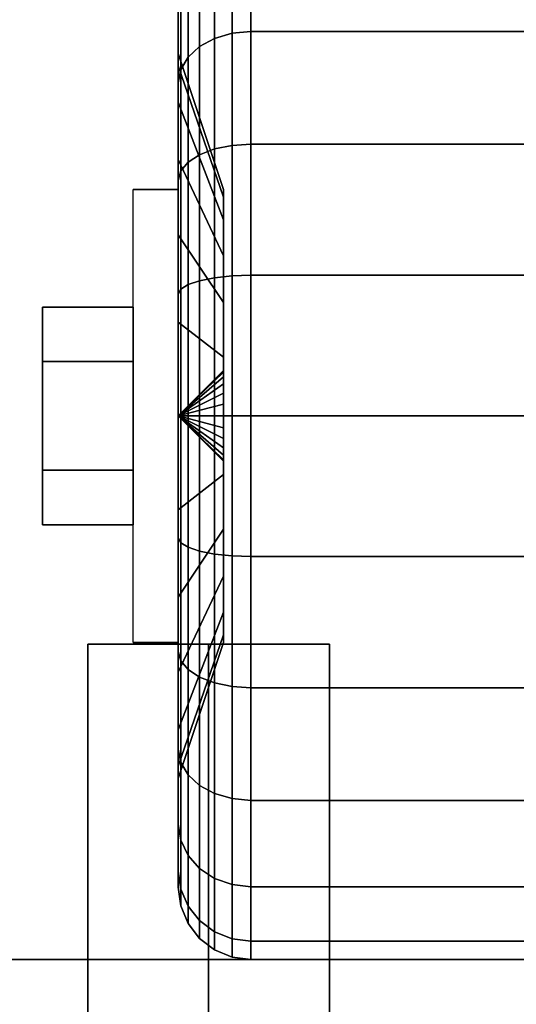
# Model space of a CAD drawing. Extents: x -108 to 108, y -18 to 18.
# Drawn here: x 10 to 11, y 13 to 15 of the extents above; entities that cross this region are included whole.
import ezdxf

# ---------------------------------------------------------------- set-up
doc = ezdxf.new("R2010")
doc.units = 0
for name, color, linetype in [('3D', 254, 'CONTINUOUS'), ('3D-BLACK', 250, 'CONTINUOUS'), ('3D-CASTIRON', 251, 'CONTINUOUS'), ('3D-CHROME', 254, 'CONTINUOUS'), ('3D-FLAT', 7, 'CONTINUOUS'), ('3D-NON', 43, 'CONTINUOUS')]:
    doc.layers.add(name, color=color, linetype=linetype)

msp = doc.modelspace()

# ---------------------------------------------------------------- linework, layer by layer
at = {"layer": '3D', "extrusion": (-1, 0, 0)}
msp.add_arc((-14.5, 1.125, -10.4375), 0.4688, 180, 0, dxfattribs=at)
at = {"layer": '3D'}
for points in [[(10.4375, 14.5, 1.125), (10.5312, 14.5906, 1.1007), (10.5312, 14.5938, 1.125), (10.4375, 14.5, 1.125)], [(10.4375, 14.5, 1.125), (10.5312, 14.5938, 1.125), (10.5312, 14.5906, 1.1493), (10.4375, 14.5, 1.125)], [(10.4375, 14.5, 1.125), (10.5312, 14.5812, 1.0781), (10.5312, 14.5906, 1.1007), (10.4375, 14.5, 1.125)], [(10.4375, 14.5, 1.125), (10.5312, 14.5906, 1.1493), (10.5312, 14.5812, 1.1719), (10.4375, 14.5, 1.125)], [(10.4375, 14.5, 1.125), (10.5312, 14.5663, 1.0587), (10.5312, 14.5812, 1.0781), (10.4375, 14.5, 1.125)], [(10.4375, 14.5, 1.125), (10.5312, 14.5812, 1.1719), (10.5312, 14.5663, 1.1913), (10.4375, 14.5, 1.125)], [(10.4375, 14.5, 1.125), (10.5312, 14.5469, 1.0438), (10.5312, 14.5663, 1.0587), (10.4375, 14.5, 1.125)], [(10.4375, 14.5, 1.125), (10.5312, 14.5663, 1.1913), (10.5312, 14.5469, 1.2062), (10.4375, 14.5, 1.125)], [(10.4375, 14.5, 1.125), (10.5312, 14.5243, 1.0344), (10.5312, 14.5469, 1.0438), (10.4375, 14.5, 1.125)], [(10.4375, 14.5, 1.125), (10.5312, 14.5469, 1.2062), (10.5312, 14.5243, 1.2156), (10.4375, 14.5, 1.125)], [(10.4375, 14.5, 1.125), (10.5312, 14.5, 1.0312), (10.5312, 14.5243, 1.0344), (10.4375, 14.5, 1.125)], [(10.4375, 14.5, 1.125), (10.5312, 14.5243, 1.2156), (10.5312, 14.5, 1.2188), (10.4375, 14.5, 1.125)], [(10.4375, 14.5, 1.125), (10.5312, 14.4757, 1.0344), (10.5312, 14.5, 1.0312), (10.4375, 14.5, 1.125)], [(10.4375, 14.5, 1.125), (10.5312, 14.4531, 1.0438), (10.5312, 14.4757, 1.0344), (10.4375, 14.5, 1.125)], [(10.4375, 14.5, 1.125), (10.5312, 14.4337, 1.0587), (10.5312, 14.4531, 1.0438), (10.4375, 14.5, 1.125)], [(10.4375, 14.5, 1.125), (10.5312, 14.4188, 1.0781), (10.5312, 14.4337, 1.0587), (10.4375, 14.5, 1.125)], [(10.4375, 14.5, 1.125), (10.5312, 14.4094, 1.1007), (10.5312, 14.4188, 1.0781), (10.4375, 14.5, 1.125)], [(10.4375, 14.5, 1.125), (10.5312, 14.4062, 1.125), (10.5312, 14.4094, 1.1007), (10.4375, 14.5, 1.125)], [(10.4375, 14.5, 1.125), (10.5312, 14.4094, 1.1493), (10.5312, 14.4062, 1.125), (10.4375, 14.5, 1.125)], [(10.4375, 14.5, 1.125), (10.5312, 14.4188, 1.1719), (10.5312, 14.4094, 1.1493), (10.4375, 14.5, 1.125)], [(10.4375, 14.5, 1.125), (10.5312, 14.4337, 1.1913), (10.5312, 14.4188, 1.1719), (10.4375, 14.5, 1.125)], [(10.4375, 14.5, 1.125), (10.5312, 14.4531, 1.2062), (10.5312, 14.4337, 1.1913), (10.4375, 14.5, 1.125)], [(10.4375, 14.5, 1.125), (10.5312, 14.4757, 1.2156), (10.5312, 14.4531, 1.2062), (10.4375, 14.5, 1.125)], [(10.4375, 14.5, 1.125), (10.5312, 14.5, 1.2188), (10.5312, 14.4757, 1.2156), (10.4375, 14.5, 1.125)]]:
    msp.add_3dface(points, dxfattribs=at)
at = {"layer": '3D-BLACK'}
for points in [[(13, 15.5, 36), (-33, 15.5, 36), (-33, -9.5, 36), (13, -9.5, 36)], [(13, 15.5, 35), (-33, 15.5, 35), (-33, -9.5, 35), (13, -9.5, 35)], [(10.4375, 15.2244, 0.9309), (10.4375, 15.4418, 0.8727), (10.4375, 15.475, 1.125), (10.4375, 15.25, 1.125)], [(10.4375, 15.25, 1.125), (10.4375, 15.475, 1.125), (10.4375, 15.4418, 1.3773), (10.4375, 15.2244, 1.3191)], [(10.5125, 15.2813, 0.3437), (10.5487, 15.2919, 0.3331), (10.5487, 15.4699, 0.5651), (10.5125, 15.4569, 0.5725)], [(10.5125, 15.4569, 1.6775), (10.5487, 15.4699, 1.6849), (10.5487, 15.2919, 1.9169), (10.5125, 15.2813, 1.9063)], [(10.5487, 15.2919, 0.3331), (10.5875, 15.2955, 0.3295), (10.5875, 15.4743, 0.5625), (10.5487, 15.4699, 0.5651)], [(10.5487, 15.4699, 1.6849), (10.5875, 15.4743, 1.6875), (10.5875, 15.2955, 1.9205), (10.5487, 15.2919, 1.9169)], [(10.5875, 15.2955, 0.3295), (11.4125, 15.2955, 0.3295), (11.4125, 15.4743, 0.5625), (10.5875, 15.4743, 0.5625)], [(10.5875, 15.4743, 1.6875), (11.4125, 15.4743, 1.6875), (11.4125, 15.2955, 1.9205), (10.5875, 15.2955, 1.9205)], [(10.4814, 15.2644, 0.3606), (10.5125, 15.2813, 0.3437), (10.5125, 15.4569, 0.5725), (10.4814, 15.4362, 0.5845)], [(10.4814, 15.4362, 1.6655), (10.5125, 15.4569, 1.6775), (10.5125, 15.2813, 1.9063), (10.4814, 15.2644, 1.8894)], [(10.4375, 15.1495, 0.75), (10.4375, 15.3444, 0.6375), (10.4375, 15.4418, 0.8727), (10.4375, 15.2244, 0.9309)], [(10.4375, 15.2244, 1.3191), (10.4375, 15.4418, 1.3773), (10.4375, 15.3444, 1.6125), (10.4375, 15.1495, 1.5)], [(10.4576, 15.2425, 0.3825), (10.4814, 15.2644, 0.3606), (10.4814, 15.4362, 0.5845), (10.4576, 15.4093, 0.6)], [(10.4576, 15.4093, 1.65), (10.4814, 15.4362, 1.6655), (10.4814, 15.2644, 1.8894), (10.4576, 15.2425, 1.8675)], [(10.4426, 15.2169, 0.4081), (10.4576, 15.2425, 0.3825), (10.4576, 15.4093, 0.6), (10.4426, 15.378, 0.6181)], [(10.4426, 15.378, 1.6319), (10.4576, 15.4093, 1.65), (10.4576, 15.2425, 1.8675), (10.4426, 15.2169, 1.8419)], [(10.4375, 15.1894, 0.4356), (10.4426, 15.2169, 0.4081), (10.4426, 15.378, 0.6181), (10.4375, 15.3444, 0.6375)], [(10.4375, 15.3444, 1.6125), (10.4426, 15.378, 1.6319), (10.4426, 15.2169, 1.8419), (10.4375, 15.1894, 1.8144)], [(10.4375, 15.0303, 0.5947), (10.4375, 15.1894, 0.4356), (10.4375, 15.3444, 0.6375), (10.4375, 15.1495, 0.75)], [(10.4375, 15.1495, 1.5), (10.4375, 15.3444, 1.6125), (10.4375, 15.1894, 1.8144), (10.4375, 15.0303, 1.6553)], [(10.4814, 15.0405, 0.1888), (10.5125, 15.0525, 0.1681), (10.5125, 15.2813, 0.3437), (10.4814, 15.2644, 0.3606)], [(10.4814, 15.2644, 1.8894), (10.5125, 15.2813, 1.9063), (10.5125, 15.0525, 2.0819), (10.4814, 15.0405, 2.0612)], [(10.5125, 15.0525, 0.1681), (10.5487, 15.0599, 0.1551), (10.5487, 15.2919, 0.3331), (10.5125, 15.2813, 0.3437)], [(10.5125, 15.2813, 1.9063), (10.5487, 15.2919, 1.9169), (10.5487, 15.0599, 2.0949), (10.5125, 15.0525, 2.0819)], [(10.5487, 15.0599, 0.1551), (10.5875, 15.0625, 0.1507), (10.5875, 15.2955, 0.3295), (10.5487, 15.2919, 0.3331)], [(10.5487, 15.2919, 1.9169), (10.5875, 15.2955, 1.9205), (10.5875, 15.0625, 2.0993), (10.5487, 15.0599, 2.0949)], [(10.5875, 15.0625, 0.1507), (11.4125, 15.0625, 0.1507), (11.4125, 15.2955, 0.3295), (10.5875, 15.2955, 0.3295)], [(10.5875, 15.2955, 1.9205), (11.4125, 15.2955, 1.9205), (11.4125, 15.0625, 2.0993), (10.5875, 15.0625, 2.0993)], [(10.4576, 15.025, 0.2157), (10.4814, 15.0405, 0.1888), (10.4814, 15.2644, 0.3606), (10.4576, 15.2425, 0.3825)], [(10.4576, 15.2425, 1.8675), (10.4814, 15.2644, 1.8894), (10.4814, 15.0405, 2.0612), (10.4576, 15.025, 2.0343)], [(10.5312, 14.9528, 1.0037), (10.4375, 15.2244, 0.9309), (10.4375, 15.25, 1.125), (10.5312, 14.9688, 1.125)], [(10.5312, 14.9688, 1.125), (10.4375, 15.25, 1.125), (10.4375, 15.2244, 1.3191), (10.5312, 14.9528, 1.2463)], [(10.4426, 15.0069, 0.247), (10.4576, 15.025, 0.2157), (10.4576, 15.2425, 0.3825), (10.4426, 15.2169, 0.4081)], [(10.4426, 15.2169, 1.8419), (10.4576, 15.2425, 1.8675), (10.4576, 15.025, 2.0343), (10.4426, 15.0069, 2.003)], [(10.5312, 14.9059, 0.8906), (10.4375, 15.1495, 0.75), (10.4375, 15.2244, 0.9309), (10.5312, 14.9528, 1.0037)], [(10.5312, 14.9528, 1.2463), (10.4375, 15.2244, 1.3191), (10.4375, 15.1495, 1.5), (10.5312, 14.9059, 1.3594)], [(10.4375, 14.9875, 0.2806), (10.4426, 15.0069, 0.247), (10.4426, 15.2169, 0.4081), (10.4375, 15.1894, 0.4356)], [(10.4375, 15.1894, 1.8144), (10.4426, 15.2169, 1.8419), (10.4426, 15.0069, 2.003), (10.4375, 14.9875, 1.9694)], [(10.4375, 14.875, 0.4755), (10.4375, 14.9875, 0.2806), (10.4375, 15.1894, 0.4356), (10.4375, 15.0303, 0.5947)], [(10.4375, 15.0303, 1.6553), (10.4375, 15.1894, 1.8144), (10.4375, 14.9875, 1.9694), (10.4375, 14.875, 1.7745)], [(10.5312, 14.8315, 0.7935), (10.4375, 15.0303, 0.5947), (10.4375, 15.1495, 0.75), (10.5312, 14.9059, 0.8906)], [(10.5312, 14.9059, 1.3594), (10.4375, 15.1495, 1.5), (10.4375, 15.0303, 1.6553), (10.5312, 14.8315, 1.4565)], [(10.5125, 14.786, 0.0577), (10.5487, 14.7898, 0.0433), (10.5487, 15.0599, 0.1551), (10.5125, 15.0525, 0.1681)], [(10.5125, 15.0525, 2.0819), (10.5487, 15.0599, 2.0949), (10.5487, 14.7898, 2.2067), (10.5125, 14.786, 2.1923)], [(10.5487, 14.7898, 0.0433), (10.5875, 14.7912, 0.0383), (10.5875, 15.0625, 0.1507), (10.5487, 15.0599, 0.1551)], [(10.5487, 15.0599, 2.0949), (10.5875, 15.0625, 2.0993), (10.5875, 14.7912, 2.2117), (10.5487, 14.7898, 2.2067)], [(10.5875, 14.7912, 0.0383), (11.4125, 14.7912, 0.0383), (11.4125, 15.0625, 0.1507), (10.5875, 15.0625, 0.1507)], [(10.5875, 15.0625, 2.0993), (11.4125, 15.0625, 2.0993), (11.4125, 14.7912, 2.2117), (10.5875, 14.7912, 2.2117)], [(10.4576, 14.7718, 0.1108), (10.4814, 14.7798, 0.0808), (10.4814, 15.0405, 0.1888), (10.4576, 15.025, 0.2157)], [(10.4576, 15.025, 2.0343), (10.4814, 15.0405, 2.0612), (10.4814, 14.7798, 2.1692), (10.4576, 14.7718, 2.1392)], [(10.4814, 14.7798, 0.0808), (10.5125, 14.786, 0.0577), (10.5125, 15.0525, 0.1681), (10.4814, 15.0405, 0.1888)], [(10.4814, 15.0405, 2.0612), (10.5125, 15.0525, 2.0819), (10.5125, 14.786, 2.1923), (10.4814, 14.7798, 2.1692)], [(10.5312, 14.7344, 0.7191), (10.4375, 14.875, 0.4755), (10.4375, 15.0303, 0.5947), (10.5312, 14.8315, 0.7935)], [(10.5312, 14.8315, 1.4565), (10.4375, 15.0303, 1.6553), (10.4375, 14.875, 1.7745), (10.5312, 14.7344, 1.5309)], [(10.4426, 14.7624, 0.1457), (10.4576, 14.7718, 0.1108), (10.4576, 15.025, 0.2157), (10.4426, 15.0069, 0.247)], [(10.4426, 15.0069, 2.003), (10.4576, 15.025, 2.0343), (10.4576, 14.7718, 2.1392), (10.4426, 14.7624, 2.1043)], [(10.4375, 14.7523, 0.1832), (10.4426, 14.7624, 0.1457), (10.4426, 15.0069, 0.247), (10.4375, 14.9875, 0.2806)], [(10.4375, 14.9875, 1.9694), (10.4426, 15.0069, 2.003), (10.4426, 14.7624, 2.1043), (10.4375, 14.7523, 2.0668)], [(10.4375, 14.6941, 0.4006), (10.4375, 14.7523, 0.1832), (10.4375, 14.9875, 0.2806), (10.4375, 14.875, 0.4755)], [(10.4375, 14.875, 1.7745), (10.4375, 14.9875, 1.9694), (10.4375, 14.7523, 2.0668), (10.4375, 14.6941, 1.8494)], [(10.5312, 14.6213, 0.6722), (10.4375, 14.6941, 0.4006), (10.4375, 14.875, 0.4755), (10.5312, 14.7344, 0.7191)], [(10.5312, 14.7344, 1.5309), (10.4375, 14.875, 1.7745), (10.4375, 14.6941, 1.8494), (10.5312, 14.6213, 1.5778)], [(10.4426, 14.5, 0.1112), (10.4576, 14.5, 0.075), (10.4576, 14.7718, 0.1108), (10.4426, 14.7624, 0.1457)], [(10.4426, 14.7624, 2.1043), (10.4576, 14.7718, 2.1392), (10.4576, 14.5, 2.175), (10.4426, 14.5, 2.1388)], [(10.4576, 14.5, 0.075), (10.4814, 14.5, 0.0439), (10.4814, 14.7798, 0.0808), (10.4576, 14.7718, 0.1108)], [(10.4576, 14.7718, 2.1392), (10.4814, 14.7798, 2.1692), (10.4814, 14.5, 2.2061), (10.4576, 14.5, 2.175)], [(10.4814, 14.5, 0.0439), (10.5125, 14.5, 0.0201), (10.5125, 14.786, 0.0577), (10.4814, 14.7798, 0.0808)], [(10.4814, 14.7798, 2.1692), (10.5125, 14.786, 2.1923), (10.5125, 14.5, 2.2299), (10.4814, 14.5, 2.2061)], [(10.5125, 14.5, 0.0201), (10.5487, 14.5, 0.0051), (10.5487, 14.7898, 0.0433), (10.5125, 14.786, 0.0577)], [(10.5125, 14.786, 2.1923), (10.5487, 14.7898, 2.2067), (10.5487, 14.5, 2.2449), (10.5125, 14.5, 2.2299)], [(10.5487, 14.5, 0.0051), (10.5875, 14.5), (10.5875, 14.7912, 0.0383), (10.5487, 14.7898, 0.0433)], [(10.5487, 14.7898, 2.2067), (10.5875, 14.7912, 2.2117), (10.5875, 14.5, 2.25), (10.5487, 14.5, 2.2449)], [(10.5875, 14.5), (11.4125, 14.5), (11.4125, 14.7912, 0.0383), (10.5875, 14.7912, 0.0383)], [(10.5875, 14.7912, 2.2117), (11.4125, 14.7912, 2.2117), (11.4125, 14.5, 2.25), (10.5875, 14.5, 2.25)], [(10.4375, 14.5, 0.15), (10.4426, 14.5, 0.1112), (10.4426, 14.7624, 0.1457), (10.4375, 14.7523, 0.1832)], [(10.4375, 14.7523, 2.0668), (10.4426, 14.7624, 2.1043), (10.4426, 14.5, 2.1388), (10.4375, 14.5, 2.1)], [(10.4375, 14.5, 0.375), (10.4375, 14.5, 0.15), (10.4375, 14.7523, 0.1832), (10.4375, 14.6941, 0.4006)], [(10.4375, 14.6941, 1.8494), (10.4375, 14.7523, 2.0668), (10.4375, 14.5, 2.1), (10.4375, 14.5, 1.875)], [(10.5312, 14.5, 0.6562), (10.4375, 14.5, 0.375), (10.4375, 14.6941, 0.4006), (10.5312, 14.6213, 0.6722)], [(10.5312, 14.6213, 1.5778), (10.4375, 14.6941, 1.8494), (10.4375, 14.5, 1.875), (10.5312, 14.5, 1.5938)], [(10.4375, 14.2477, 0.1832), (10.4426, 14.2376, 0.1457), (10.4426, 14.5, 0.1112), (10.4375, 14.5, 0.15)], [(10.4375, 14.3059, 0.4006), (10.4375, 14.2477, 0.1832), (10.4375, 14.5, 0.15), (10.4375, 14.5, 0.375)], [(10.5312, 14.3787, 0.6722), (10.4375, 14.3059, 0.4006), (10.4375, 14.5, 0.375), (10.5312, 14.5, 0.6562)], [(10.4375, 14.5, 2.1), (10.4426, 14.5, 2.1388), (10.4426, 14.2376, 2.1043), (10.4375, 14.2477, 2.0668)], [(10.4375, 14.5, 1.875), (10.4375, 14.5, 2.1), (10.4375, 14.2477, 2.0668), (10.4375, 14.3059, 1.8494)], [(10.5312, 14.5, 1.5938), (10.4375, 14.5, 1.875), (10.4375, 14.3059, 1.8494), (10.5312, 14.3787, 1.5778)], [(10.4426, 14.2376, 0.1457), (10.4576, 14.2282, 0.1108), (10.4576, 14.5, 0.075), (10.4426, 14.5, 0.1112)], [(10.4426, 14.5, 2.1388), (10.4576, 14.5, 2.175), (10.4576, 14.2282, 2.1392), (10.4426, 14.2376, 2.1043)], [(10.4576, 14.2282, 0.1108), (10.4814, 14.2202, 0.0808), (10.4814, 14.5, 0.0439), (10.4576, 14.5, 0.075)], [(10.4576, 14.5, 2.175), (10.4814, 14.5, 2.2061), (10.4814, 14.2202, 2.1692), (10.4576, 14.2282, 2.1392)], [(10.4814, 14.2202, 0.0808), (10.5125, 14.214, 0.0577), (10.5125, 14.5, 0.0201), (10.4814, 14.5, 0.0439)], [(10.4814, 14.5, 2.2061), (10.5125, 14.5, 2.2299), (10.5125, 14.214, 2.1923), (10.4814, 14.2202, 2.1692)], [(10.5125, 14.214, 0.0577), (10.5487, 14.2102, 0.0433), (10.5487, 14.5, 0.0051), (10.5125, 14.5, 0.0201)], [(10.5125, 14.5, 2.2299), (10.5487, 14.5, 2.2449), (10.5487, 14.2102, 2.2067), (10.5125, 14.214, 2.1923)], [(10.5487, 14.2102, 0.0433), (10.5875, 14.2088, 0.0383), (10.5875, 14.5), (10.5487, 14.5, 0.0051)], [(10.5487, 14.5, 2.2449), (10.5875, 14.5, 2.25), (10.5875, 14.2088, 2.2117), (10.5487, 14.2102, 2.2067)], [(10.5875, 14.2088, 0.0383), (11.4125, 14.2088, 0.0383), (11.4125, 14.5), (10.5875, 14.5)], [(10.5875, 14.5, 2.25), (11.4125, 14.5, 2.25), (11.4125, 14.2088, 2.2117), (10.5875, 14.2088, 2.2117)], [(10.5312, 14.2656, 0.7191), (10.4375, 14.125, 0.4755), (10.4375, 14.3059, 0.4006), (10.5312, 14.3787, 0.6722)], [(10.5312, 14.3787, 1.5778), (10.4375, 14.3059, 1.8494), (10.4375, 14.125, 1.7745), (10.5312, 14.2656, 1.5309)], [(10.4375, 14.125, 0.4755), (10.4375, 14.0125, 0.2806), (10.4375, 14.2477, 0.1832), (10.4375, 14.3059, 0.4006)], [(10.4375, 14.3059, 1.8494), (10.4375, 14.2477, 2.0668), (10.4375, 14.0125, 1.9694), (10.4375, 14.125, 1.7745)], [(10.5312, 14.1685, 0.7935), (10.4375, 13.9697, 0.5947), (10.4375, 14.125, 0.4755), (10.5312, 14.2656, 0.7191)], [(10.5312, 14.2656, 1.5309), (10.4375, 14.125, 1.7745), (10.4375, 13.9697, 1.6553), (10.5312, 14.1685, 1.4565)], [(10.4375, 14.0125, 0.2806), (10.4426, 13.9931, 0.247), (10.4426, 14.2376, 0.1457), (10.4375, 14.2477, 0.1832)], [(10.4375, 14.2477, 2.0668), (10.4426, 14.2376, 2.1043), (10.4426, 13.9931, 2.003), (10.4375, 14.0125, 1.9694)], [(10.4426, 13.9931, 0.247), (10.4576, 13.975, 0.2157), (10.4576, 14.2282, 0.1108), (10.4426, 14.2376, 0.1457)], [(10.4426, 14.2376, 2.1043), (10.4576, 14.2282, 2.1392), (10.4576, 13.975, 2.0343), (10.4426, 13.9931, 2.003)], [(10.4576, 13.975, 0.2157), (10.4814, 13.9595, 0.1888), (10.4814, 14.2202, 0.0808), (10.4576, 14.2282, 0.1108)], [(10.4576, 14.2282, 2.1392), (10.4814, 14.2202, 2.1692), (10.4814, 13.9595, 2.0612), (10.4576, 13.975, 2.0343)], [(10.4814, 13.9595, 0.1888), (10.5125, 13.9475, 0.1681), (10.5125, 14.214, 0.0577), (10.4814, 14.2202, 0.0808)], [(10.4814, 14.2202, 2.1692), (10.5125, 14.214, 2.1923), (10.5125, 13.9475, 2.0819), (10.4814, 13.9595, 2.0612)], [(10.5125, 13.9475, 0.1681), (10.5487, 13.9401, 0.1551), (10.5487, 14.2102, 0.0433), (10.5125, 14.214, 0.0577)], [(10.5125, 14.214, 2.1923), (10.5487, 14.2102, 2.2067), (10.5487, 13.9401, 2.0949), (10.5125, 13.9475, 2.0819)], [(10.5487, 13.9401, 0.1551), (10.5875, 13.9375, 0.1507), (10.5875, 14.2088, 0.0383), (10.5487, 14.2102, 0.0433)], [(10.5487, 14.2102, 2.2067), (10.5875, 14.2088, 2.2117), (10.5875, 13.9375, 2.0993), (10.5487, 13.9401, 2.0949)], [(10.5875, 13.9375, 0.1507), (11.4125, 13.9375, 0.1507), (11.4125, 14.2088, 0.0383), (10.5875, 14.2088, 0.0383)], [(10.5875, 14.2088, 2.2117), (11.4125, 14.2088, 2.2117), (11.4125, 13.9375, 2.0993), (10.5875, 13.9375, 2.0993)], [(10.5312, 14.0941, 0.8906), (10.4375, 13.8505, 0.75), (10.4375, 13.9697, 0.5947), (10.5312, 14.1685, 0.7935)], [(10.5312, 14.1685, 1.4565), (10.4375, 13.9697, 1.6553), (10.4375, 13.8505, 1.5), (10.5312, 14.0941, 1.3594)], [(10.4375, 13.9697, 0.5947), (10.4375, 13.8106, 0.4356), (10.4375, 14.0125, 0.2806), (10.4375, 14.125, 0.4755)], [(10.4375, 14.125, 1.7745), (10.4375, 14.0125, 1.9694), (10.4375, 13.8106, 1.8144), (10.4375, 13.9697, 1.6553)], [(10.5312, 14.0472, 1.0037), (10.4375, 13.7756, 0.9309), (10.4375, 13.8505, 0.75), (10.5312, 14.0941, 0.8906)], [(10.5312, 14.0941, 1.3594), (10.4375, 13.8505, 1.5), (10.4375, 13.7756, 1.3191), (10.5312, 14.0472, 1.2463)], [(10.5312, 14.0312, 1.125), (10.4375, 13.75, 1.125), (10.4375, 13.7756, 0.9309), (10.5312, 14.0472, 1.0037)], [(10.5312, 14.0472, 1.2463), (10.4375, 13.7756, 1.3191), (10.4375, 13.75, 1.125), (10.5312, 14.0312, 1.125)], [(10.4375, 13.8106, 0.4356), (10.4426, 13.7831, 0.4081), (10.4426, 13.9931, 0.247), (10.4375, 14.0125, 0.2806)], [(10.4375, 14.0125, 1.9694), (10.4426, 13.9931, 2.003), (10.4426, 13.7831, 1.8419), (10.4375, 13.8106, 1.8144)], [(10.4426, 13.7831, 0.4081), (10.4576, 13.7575, 0.3825), (10.4576, 13.975, 0.2157), (10.4426, 13.9931, 0.247)], [(10.4426, 13.9931, 2.003), (10.4576, 13.975, 2.0343), (10.4576, 13.7575, 1.8675), (10.4426, 13.7831, 1.8419)], [(10.4375, 13.8505, 0.75), (10.4375, 13.6556, 0.6375), (10.4375, 13.8106, 0.4356), (10.4375, 13.9697, 0.5947)], [(10.4375, 13.9697, 1.6553), (10.4375, 13.8106, 1.8144), (10.4375, 13.6556, 1.6125), (10.4375, 13.8505, 1.5)], [(10.4576, 13.7575, 0.3825), (10.4814, 13.7356, 0.3606), (10.4814, 13.9595, 0.1888), (10.4576, 13.975, 0.2157)], [(10.4576, 13.975, 2.0343), (10.4814, 13.9595, 2.0612), (10.4814, 13.7356, 1.8894), (10.4576, 13.7575, 1.8675)], [(10.4814, 13.7356, 0.3606), (10.5125, 13.7187, 0.3437), (10.5125, 13.9475, 0.1681), (10.4814, 13.9595, 0.1888)], [(10.4814, 13.9595, 2.0612), (10.5125, 13.9475, 2.0819), (10.5125, 13.7187, 1.9063), (10.4814, 13.7356, 1.8894)], [(10.5125, 13.7187, 0.3437), (10.5487, 13.7081, 0.3331), (10.5487, 13.9401, 0.1551), (10.5125, 13.9475, 0.1681)], [(10.5125, 13.9475, 2.0819), (10.5487, 13.9401, 2.0949), (10.5487, 13.7081, 1.9169), (10.5125, 13.7187, 1.9063)], [(10.5487, 13.7081, 0.3331), (10.5875, 13.7045, 0.3295), (10.5875, 13.9375, 0.1507), (10.5487, 13.9401, 0.1551)], [(10.5487, 13.9401, 2.0949), (10.5875, 13.9375, 2.0993), (10.5875, 13.7045, 1.9205), (10.5487, 13.7081, 1.9169)], [(10.5875, 13.7045, 0.3295), (11.4125, 13.7045, 0.3295), (11.4125, 13.9375, 0.1507), (10.5875, 13.9375, 0.1507)], [(10.5875, 13.9375, 2.0993), (11.4125, 13.9375, 2.0993), (11.4125, 13.7045, 1.9205), (10.5875, 13.7045, 1.9205)], [(10.4375, 13.7756, 0.9309), (10.4375, 13.5582, 0.8727), (10.4375, 13.6556, 0.6375), (10.4375, 13.8505, 0.75)], [(10.4375, 13.8505, 1.5), (10.4375, 13.6556, 1.6125), (10.4375, 13.5582, 1.3773), (10.4375, 13.7756, 1.3191)], [(10.4375, 13.6556, 0.6375), (10.4426, 13.622, 0.6181), (10.4426, 13.7831, 0.4081), (10.4375, 13.8106, 0.4356)], [(10.4375, 13.8106, 1.8144), (10.4426, 13.7831, 1.8419), (10.4426, 13.622, 1.6319), (10.4375, 13.6556, 1.6125)], [(10.4375, 13.75, 1.125), (10.4375, 13.525, 1.125), (10.4375, 13.5582, 0.8727), (10.4375, 13.7756, 0.9309)], [(10.4375, 13.7756, 1.3191), (10.4375, 13.5582, 1.3773), (10.4375, 13.525, 1.125), (10.4375, 13.75, 1.125)], [(10.4426, 13.622, 0.6181), (10.4576, 13.5907, 0.6), (10.4576, 13.7575, 0.3825), (10.4426, 13.7831, 0.4081)], [(10.4426, 13.7831, 1.8419), (10.4576, 13.7575, 1.8675), (10.4576, 13.5907, 1.65), (10.4426, 13.622, 1.6319)], [(10.4576, 13.5907, 0.6), (10.4814, 13.5638, 0.5845), (10.4814, 13.7356, 0.3606), (10.4576, 13.7575, 0.3825)], [(10.4576, 13.7575, 1.8675), (10.4814, 13.7356, 1.8894), (10.4814, 13.5638, 1.6655), (10.4576, 13.5907, 1.65)], [(10.4814, 13.5638, 0.5845), (10.5125, 13.5431, 0.5725), (10.5125, 13.7187, 0.3437), (10.4814, 13.7356, 0.3606)], [(10.4814, 13.7356, 1.8894), (10.5125, 13.7187, 1.9063), (10.5125, 13.5431, 1.6775), (10.4814, 13.5638, 1.6655)], [(10.5125, 13.5431, 0.5725), (10.5487, 13.5301, 0.5651), (10.5487, 13.7081, 0.3331), (10.5125, 13.7187, 0.3437)], [(10.5125, 13.7187, 1.9063), (10.5487, 13.7081, 1.9169), (10.5487, 13.5301, 1.6849), (10.5125, 13.5431, 1.6775)], [(10.5487, 13.5301, 0.5651), (10.5875, 13.5257, 0.5625), (10.5875, 13.7045, 0.3295), (10.5487, 13.7081, 0.3331)], [(10.5487, 13.7081, 1.9169), (10.5875, 13.7045, 1.9205), (10.5875, 13.5257, 1.6875), (10.5487, 13.5301, 1.6849)], [(10.5875, 13.5257, 0.5625), (11.4125, 13.5257, 0.5625), (11.4125, 13.7045, 0.3295), (10.5875, 13.7045, 0.3295)], [(10.5875, 13.7045, 1.9205), (11.4125, 13.7045, 1.9205), (11.4125, 13.5257, 1.6875), (10.5875, 13.5257, 1.6875)], [(10.4375, 13.5582, 0.8727), (10.4426, 13.5207, 0.8626), (10.4426, 13.622, 0.6181), (10.4375, 13.6556, 0.6375)], [(10.4375, 13.6556, 1.6125), (10.4426, 13.622, 1.6319), (10.4426, 13.5207, 1.3874), (10.4375, 13.5582, 1.3773)], [(10.4426, 13.5207, 0.8626), (10.4576, 13.4858, 0.8532), (10.4576, 13.5907, 0.6), (10.4426, 13.622, 0.6181)], [(10.4426, 13.622, 1.6319), (10.4576, 13.5907, 1.65), (10.4576, 13.4858, 1.3968), (10.4426, 13.5207, 1.3874)], [(10.4576, 13.4858, 0.8532), (10.4814, 13.4558, 0.8452), (10.4814, 13.5638, 0.5845), (10.4576, 13.5907, 0.6)], [(10.4576, 13.5907, 1.65), (10.4814, 13.5638, 1.6655), (10.4814, 13.4558, 1.4048), (10.4576, 13.4858, 1.3968)], [(10.4375, 13.525, 1.125), (10.4426, 13.4862, 1.125), (10.4426, 13.5207, 0.8626), (10.4375, 13.5582, 0.8727)], [(10.4375, 13.5582, 1.3773), (10.4426, 13.5207, 1.3874), (10.4426, 13.4862, 1.125), (10.4375, 13.525, 1.125)], [(10.4814, 13.4558, 0.8452), (10.5125, 13.4327, 0.839), (10.5125, 13.5431, 0.5725), (10.4814, 13.5638, 0.5845)], [(10.4814, 13.5638, 1.6655), (10.5125, 13.5431, 1.6775), (10.5125, 13.4327, 1.411), (10.4814, 13.4558, 1.4048)], [(10.5125, 13.4327, 0.839), (10.5487, 13.4183, 0.8352), (10.5487, 13.5301, 0.5651), (10.5125, 13.5431, 0.5725)], [(10.5125, 13.5431, 1.6775), (10.5487, 13.5301, 1.6849), (10.5487, 13.4183, 1.4148), (10.5125, 13.4327, 1.411)], [(10.5487, 13.4183, 0.8352), (10.5875, 13.4133, 0.8338), (10.5875, 13.5257, 0.5625), (10.5487, 13.5301, 0.5651)], [(10.5487, 13.5301, 1.6849), (10.5875, 13.5257, 1.6875), (10.5875, 13.4133, 1.4162), (10.5487, 13.4183, 1.4148)], [(10.4426, 13.4862, 1.125), (10.4576, 13.45, 1.125), (10.4576, 13.4858, 0.8532), (10.4426, 13.5207, 0.8626)], [(10.4426, 13.5207, 1.3874), (10.4576, 13.4858, 1.3968), (10.4576, 13.45, 1.125), (10.4426, 13.4862, 1.125)], [(10.5875, 13.4133, 0.8338), (11.4125, 13.4133, 0.8338), (11.4125, 13.5257, 0.5625), (10.5875, 13.5257, 0.5625)], [(10.5875, 13.5257, 1.6875), (11.4125, 13.5257, 1.6875), (11.4125, 13.4133, 1.4162), (10.5875, 13.4133, 1.4162)], [(10.4576, 13.45, 1.125), (10.4814, 13.4189, 1.125), (10.4814, 13.4558, 0.8452), (10.4576, 13.4858, 0.8532)], [(10.4576, 13.4858, 1.3968), (10.4814, 13.4558, 1.4048), (10.4814, 13.4189, 1.125), (10.4576, 13.45, 1.125)], [(10.4814, 13.4189, 1.125), (10.5125, 13.3951, 1.125), (10.5125, 13.4327, 0.839), (10.4814, 13.4558, 0.8452)], [(10.4814, 13.4558, 1.4048), (10.5125, 13.4327, 1.411), (10.5125, 13.3951, 1.125), (10.4814, 13.4189, 1.125)], [(10.5125, 13.3951, 1.125), (10.5487, 13.3801, 1.125), (10.5487, 13.4183, 0.8352), (10.5125, 13.4327, 0.839)], [(10.5125, 13.4327, 1.411), (10.5487, 13.4183, 1.4148), (10.5487, 13.3801, 1.125), (10.5125, 13.3951, 1.125)], [(10.5487, 13.3801, 1.125), (10.5875, 13.375, 1.125), (10.5875, 13.4133, 0.8338), (10.5487, 13.4183, 0.8352)], [(10.5487, 13.4183, 1.4148), (10.5875, 13.4133, 1.4162), (10.5875, 13.375, 1.125), (10.5487, 13.3801, 1.125)], [(10.5875, 13.375, 1.125), (11.4125, 13.375, 1.125), (11.4125, 13.4133, 0.8338), (10.5875, 13.4133, 0.8338)], [(10.5875, 13.4133, 1.4162), (11.4125, 13.4133, 1.4162), (11.4125, 13.375, 1.125), (10.5875, 13.375, 1.125)]]:
    msp.add_3dface(points, dxfattribs=at)
at = {"layer": '3D-CASTIRON'}
for points in [[(10.5, 14.0275, 39.4449), (10.25, 14.0275, 38.4449), (10.25, -7.9725, 38.4449), (10.5, -7.9725, 39.4449)], [(10.25, 14.0275, 38.4449), (10.5, 14.0275, 38.6949), (10.5, -7.9725, 38.6949), (10.25, -7.9725, 38.4449)], [(10.5, 14.0275, 39.4449), (10.75, 14.0275, 38.4449), (10.5, 14.0275, 38.6949), (10.25, 14.0275, 38.4449)], [(10.75, 14.0275, 38.4449), (10.5, 14.0275, 38.6949), (10.5, -7.9725, 38.6949), (10.75, -7.9725, 38.4449)], [(10.5, 14.0275, 39.4449), (10.75, 14.0275, 38.4449), (10.75, -7.9725, 38.4449), (10.5, -7.9725, 39.4449)]]:
    msp.add_3dface(points, dxfattribs=at)
at = {"layer": '3D-CHROME'}
for points in [[(10.1562, 14.725, 1.125), (10.3438, 14.725, 1.125), (10.3438, 14.6125, 1.3199), (10.1562, 14.6125, 1.3199)], [(10.1562, 14.6125, 0.9301), (10.3438, 14.6125, 0.9301), (10.3438, 14.725, 1.125), (10.1562, 14.725, 1.125)], [(10.1562, 14.6125, 1.3199), (10.3438, 14.6125, 1.3199), (10.3438, 14.3875, 1.3199), (10.1562, 14.3875, 1.3199)], [(10.1562, 14.3875, 0.9301), (10.3438, 14.3875, 0.9301), (10.3438, 14.6125, 0.9301), (10.1562, 14.6125, 0.9301)], [(10.1562, 14.275, 1.125), (10.3438, 14.275, 1.125), (10.3438, 14.3875, 0.9301), (10.1562, 14.3875, 0.9301)], [(10.1562, 14.3875, 1.3199), (10.3438, 14.3875, 1.3199), (10.3438, 14.275, 1.125), (10.1562, 14.275, 1.125)]]:
    msp.add_3dface(points, dxfattribs=at)
at = {"layer": '3D-FLAT'}
for points in [[(14, 18.5, 25), (-70, 18.5, 25), (-70, -14.25, 25), (14, -14.25, 25)], [(14, 18.5, 27), (-70, 18.5, 27), (-70, -14.25, 27), (14, -14.25, 27)], [(13.9, 18.5, 24.9), (-69.9, 18.5, 24.9), (-69.9, -12.25, 24.9), (13.9, -12.25, 24.9)], [(13.9, 18.5, 3), (-69.9, 18.5, 3), (-69.9, -12.25, 3), (13.9, -12.25, 3)], [(12.125, 15.625, 3), (9.875, 15.625, 3), (9.875, 13.375, 3), (12.125, 13.375, 3)], [(12.125, 15.625, 2.8125), (9.875, 15.625, 2.8125), (9.875, 13.375, 2.8125), (12.125, 13.375, 2.8125)], [(10.4375, 14.0312, 2.8125), (10.3438, 14.0312, 2.8125), (10.3438, 14.9688, 2.8125), (10.4375, 14.9688, 2.8125)]]:
    msp.add_3dface(points, dxfattribs=at)
at = {"layer": '3D-NON'}
for points in [[(10.4375, 14.9688, 2.8125), (10.3438, 14.9688, 2.8125), (10.3438, 14.9688, 1.125), (10.4375, 14.9688, 1.125)], [(10.5312, 14.5906, 1.1007), (10.5312, 14.9528, 1.0037), (10.5312, 14.9688, 1.125), (10.5312, 14.5938, 1.125)], [(10.5312, 14.5938, 1.125), (10.5312, 14.9688, 1.125), (10.5312, 14.9528, 1.2463), (10.5312, 14.5906, 1.1493)], [(10.5312, 14.5812, 1.0781), (10.5312, 14.9059, 0.8906), (10.5312, 14.9528, 1.0037), (10.5312, 14.5906, 1.1007)], [(10.5312, 14.5906, 1.1493), (10.5312, 14.9528, 1.2463), (10.5312, 14.9059, 1.3594), (10.5312, 14.5812, 1.1719)], [(10.5312, 14.5663, 1.0587), (10.5312, 14.8315, 0.7935), (10.5312, 14.9059, 0.8906), (10.5312, 14.5812, 1.0781)], [(10.5312, 14.5812, 1.1719), (10.5312, 14.9059, 1.3594), (10.5312, 14.8315, 1.4565), (10.5312, 14.5663, 1.1913)], [(10.5312, 14.5469, 1.0438), (10.5312, 14.7344, 0.7191), (10.5312, 14.8315, 0.7935), (10.5312, 14.5663, 1.0587)], [(10.5312, 14.5663, 1.1913), (10.5312, 14.8315, 1.4565), (10.5312, 14.7344, 1.5309), (10.5312, 14.5469, 1.2062)], [(10.5312, 14.5243, 1.0344), (10.5312, 14.6213, 0.6722), (10.5312, 14.7344, 0.7191), (10.5312, 14.5469, 1.0438)], [(10.5312, 14.5469, 1.2062), (10.5312, 14.7344, 1.5309), (10.5312, 14.6213, 1.5778), (10.5312, 14.5243, 1.2156)], [(10.5312, 14.5, 1.0312), (10.5312, 14.5, 0.6562), (10.5312, 14.6213, 0.6722), (10.5312, 14.5243, 1.0344)], [(10.5312, 14.5243, 1.2156), (10.5312, 14.6213, 1.5778), (10.5312, 14.5, 1.5938), (10.5312, 14.5, 1.2188)], [(10.5312, 14.4757, 1.0344), (10.5312, 14.3787, 0.6722), (10.5312, 14.5, 0.6562), (10.5312, 14.5, 1.0312)], [(10.5312, 14.5, 1.2188), (10.5312, 14.5, 1.5938), (10.5312, 14.3787, 1.5778), (10.5312, 14.4757, 1.2156)], [(10.5312, 14.4531, 1.0438), (10.5312, 14.2656, 0.7191), (10.5312, 14.3787, 0.6722), (10.5312, 14.4757, 1.0344)], [(10.5312, 14.4757, 1.2156), (10.5312, 14.3787, 1.5778), (10.5312, 14.2656, 1.5309), (10.5312, 14.4531, 1.2062)], [(10.5312, 14.4337, 1.0587), (10.5312, 14.1685, 0.7935), (10.5312, 14.2656, 0.7191), (10.5312, 14.4531, 1.0438)], [(10.5312, 14.4531, 1.2062), (10.5312, 14.2656, 1.5309), (10.5312, 14.1685, 1.4565), (10.5312, 14.4337, 1.1913)], [(10.5312, 14.4188, 1.0781), (10.5312, 14.0941, 0.8906), (10.5312, 14.1685, 0.7935), (10.5312, 14.4337, 1.0587)], [(10.5312, 14.4337, 1.1913), (10.5312, 14.1685, 1.4565), (10.5312, 14.0941, 1.3594), (10.5312, 14.4188, 1.1719)], [(10.5312, 14.4094, 1.1007), (10.5312, 14.0472, 1.0037), (10.5312, 14.0941, 0.8906), (10.5312, 14.4188, 1.0781)], [(10.5312, 14.4188, 1.1719), (10.5312, 14.0941, 1.3594), (10.5312, 14.0472, 1.2463), (10.5312, 14.4094, 1.1493)], [(10.5312, 14.4062, 1.125), (10.5312, 14.0312, 1.125), (10.5312, 14.0472, 1.0037), (10.5312, 14.4094, 1.1007)], [(10.5312, 14.4094, 1.1493), (10.5312, 14.0472, 1.2463), (10.5312, 14.0312, 1.125), (10.5312, 14.4062, 1.125)], [(10.4375, 14.0312, 1.125), (10.3438, 14.0312, 1.125), (10.3438, 14.0312, 2.8125), (10.4375, 14.0312, 2.8125)], [(12.125, 13.375, 2.8125), (9.875, 13.375, 2.8125), (9.875, 13.375, 3), (12.125, 13.375, 3)]]:
    msp.add_3dface(points, dxfattribs=at)
at = {"layer": '3D-NON', "invisible_edges": 15}
for points in [[(10.3438, 14.8125, 2.8125), (10.3438, 14.9688, 2.8125), (10.3438, 14.9688, 1.125), (10.3438, 14.9059, 0.8906)], [(10.3438, 14.6562, 2.8125), (10.3438, 14.8125, 2.8125), (10.3438, 14.9059, 0.8906), (10.3438, 14.7344, 0.7191)], [(10.3438, 14.5, 2.8125), (10.3438, 14.6562, 2.8125), (10.3438, 14.7344, 0.7191), (10.3438, 14.5, 0.6562)], [(10.3438, 14.3438, 2.8125), (10.3438, 14.5, 2.8125), (10.3438, 14.5, 0.6562), (10.3438, 14.2656, 0.7191)], [(10.3438, 14.1875, 2.8125), (10.3438, 14.3438, 2.8125), (10.3438, 14.2656, 0.7191), (10.3438, 14.0941, 0.8906)], [(10.3438, 14.0312, 2.8125), (10.3438, 14.1875, 2.8125), (10.3438, 14.0941, 0.8906), (10.3438, 14.0312, 1.125)]]:
    msp.add_3dface(points, dxfattribs=at)

doc.saveas('drawing.dxf')
